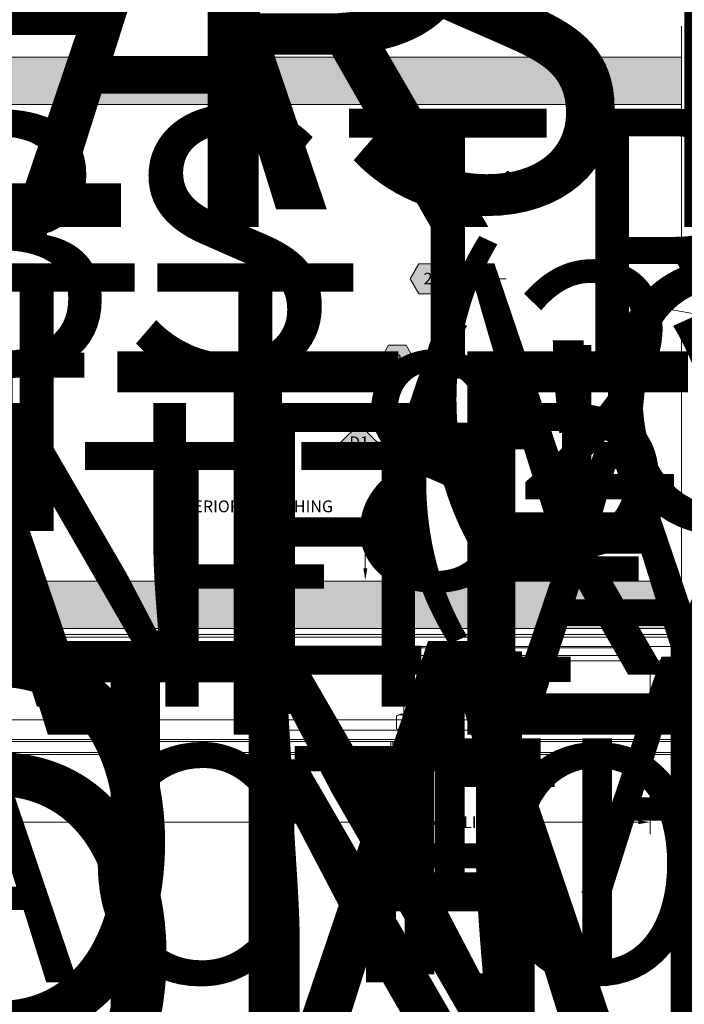
# Model space of a CAD drawing. Units: inches. Extents: x 0 to 36421, y -3 to 11861.
# Drawn here: x 35918 to 35925, y 11837 to 11848 of the extents above; entities that cross this region are included whole.
import ezdxf
from ezdxf.enums import TextEntityAlignment as Align

# ---------------------------------------------------------------- set-up
doc = ezdxf.new("R2018")
doc.units = ezdxf.units.IN
doc.header["$MEASUREMENT"] = 0
doc.layers.get('0').update_dxf_attribs({"lineweight": 0})
doc.styles.add('(1) 1in_1in', font='arial.ttf', dxfattribs={"height": 0.125})
doc.styles.get("Standard").update_dxf_attribs({"font": 'arial.ttf'})

# ---------------------------------------------------------------- blocks, each defined once
blk = doc.blocks.new('*U1039')
at = {"lineweight": 0, "flags": 104}
for tag, p in [('FASTOC2', (-0.06304458532918789, 0.1252387225313372)), ('FASTOC3', (-0.06094389721591997, -0.03322255687093742))]:
    blk.add_attdef(tag, text='', height=0.09375, dxfattribs=at).set_placement(p, align=Align.TOP_RIGHT)
at = {"lineweight": 0}
blk.add_attdef('1', text='', height=0.09375, dxfattribs=at).set_placement((0.1439387347550891, -0.04493639947236261), align=Align.CENTER)
blk = doc.blocks.new('*U1040')
at = {"lineweight": 0, "flags": 104}
for tag, p in [('FASTOC2', (-0.06304458532918789, 0.1252387225313372)), ('FASTOC3', (-0.06094389721591997, -0.03322255687093742))]:
    blk.add_attdef(tag, text='', height=0.09375, dxfattribs=at).set_placement(p, align=Align.TOP_RIGHT)
at = {"lineweight": 0}
blk.add_attdef('1', text='', height=0.09375, dxfattribs=at).set_placement((0.1439387347550891, -0.04493639947236261), align=Align.CENTER)
blk = doc.blocks.new('*U1027')
at = {"lineweight": 0, "flags": 104}
for tag, p in [('FASTOC', (0.3422033770650212, 0.1252387225313372)), ('FASTOC1', (0.3422033770650212, -0.03322255687093742))]:
    blk.add_attdef(tag, text='', height=0.09375, dxfattribs=at).set_placement(p, align=Align.TOP_LEFT)
at = {"lineweight": 0}
blk.add_attdef('1', text='', height=0.09375, dxfattribs=at).set_placement((0.1439387347550891, -0.04493639947236261), align=Align.CENTER)
blk = doc.blocks.new('*U1028')
at = {"lineweight": 0, "flags": 104}
for tag, p in [('FASTOC', (0.3422033770650212, 0.1252387225313372)), ('FASTOC1', (0.3422033770650212, -0.03322255687093742))]:
    blk.add_attdef(tag, text='', height=0.09375, dxfattribs=at).set_placement(p, align=Align.TOP_LEFT)
at = {"lineweight": 0}
blk.add_attdef('1', text='', height=0.09375, dxfattribs=at).set_placement((0.1439387347550891, -0.04493639947236261), align=Align.CENTER)
blk = doc.blocks.new('*U1009')
at = {"lineweight": 0, "flags": 104}
for tag, p in [('FASTOC2', (-0.06304458532918789, 0.1252387225313372)), ('FASTOC3', (-0.06094389721591997, -0.03322255687093742))]:
    blk.add_attdef(tag, text='', height=0.09375, dxfattribs=at).set_placement(p, align=Align.TOP_RIGHT)
at = {"lineweight": 0}
blk.add_attdef('1', text='', height=0.09375, dxfattribs=at).set_placement((0.1439387347550891, -0.04493639947236261), align=Align.CENTER)
blk = doc.blocks.new('*U1006')
at = {"lineweight": 0, "flags": 104}
for tag, p in [('FASTOC', (0.3422033770650212, 0.1252387225313372)), ('FASTOC1', (0.3422033770650212, -0.03322255687093742))]:
    blk.add_attdef(tag, text='', height=0.09375, dxfattribs=at).set_placement(p, align=Align.TOP_LEFT)
at = {"lineweight": 0}
blk.add_attdef('1', text='', height=0.09375, dxfattribs=at).set_placement((0.1439387347550891, -0.04493639947236261), align=Align.CENTER)
blk = doc.blocks.new('*U1001')
at = {"lineweight": 0, "flags": 104}
for tag, p in [('FASTOC', (0.3422033770650212, 0.1252387225313372)), ('FASTOC1', (0.3422033770650212, -0.03322255687093742))]:
    blk.add_attdef(tag, text='', height=0.09375, dxfattribs=at).set_placement(p, align=Align.TOP_LEFT)
at = {"lineweight": 0}
blk.add_attdef('1', text='', height=0.09375, dxfattribs=at).set_placement((0.1439387347550891, -0.04493639947236261), align=Align.CENTER)
blk = doc.blocks.new('*U999')
at = {"true_color": 0xffffff}
h = blk.add_hatch(color=7, dxfattribs=at)
h.dxf.hatch_style = 1
h.paths.add_polyline_path([(0.2812499999999076, 0), (0.2109374999999076, 0.1217848224072249), (0.07031249999990052, 0.1217848224072249), (-9.947598300641403e-14, 0), (0.07031249999990052, -0.1217848224071822), (0.2109374999999076, -0.1217848224071822)])
at = {"lineweight": 0}
blk.add_lwpolyline([(-9.947598300641403e-14, 0), (0.07031249999990052, -0.1217848224071822), (0.2109374999999076, -0.1217848224071822), (0.2812499999999076, 0), (0.2109374999999076, 0.1217848224072249), (0.07031249999990052, 0.1217848224072249)], close=True, dxfattribs=at)
blk.add_lwpolyline([(0.7748961827521793, -1.386486992659059e-12), (0.3465712536940714, 0), (0.2812499999999076, 0)], dxfattribs=at)
blk.add_lwpolyline([(0.7748961827566355, -3.417850857088155, 0, 0.03124999999999999, 0), (0.7748961827566355, -3.317539501689743, 0, 0, 0), (0.7748961827521793, -1.38640372591784e-12, 0, 0, 0)], format="xyseb", dxfattribs=at)
at = {"lineweight": 0, "flags": 104}
for tag, p in [('FASTOC2', (-0.06304458532918789, 0.1252387225313372)), ('FASTOC3', (-0.06094389721591997, -0.03322255687093742))]:
    blk.add_attdef(tag, text='', height=0.09375, dxfattribs=at).set_placement(p, align=Align.TOP_RIGHT)
at = {"lineweight": 0}
blk.add_attdef('1', text='', height=0.09375, dxfattribs=at).set_placement((0.1439387347550891, -0.04493639947236261), align=Align.CENTER)
blk = doc.blocks.new('*U996')
at = {"lineweight": 0, "flags": 104}
for tag, p in [('FASTOC', (0.3422033770650212, 0.1252387225313372)), ('FASTOC1', (0.3422033770650212, -0.03322255687093742))]:
    blk.add_attdef(tag, text='', height=0.09375, dxfattribs=at).set_placement(p, align=Align.TOP_LEFT)
at = {"lineweight": 0}
blk.add_attdef('1', text='', height=0.09375, dxfattribs=at).set_placement((0.1439387347550891, -0.04493639947236261), align=Align.CENTER)
blk = doc.blocks.new('*U997')
at = {"lineweight": 0, "flags": 104}
for tag, p in [('FASTOC', (0.3422033770650212, 0.1252387225313372)), ('FASTOC1', (0.3422033770650212, -0.03322255687093742))]:
    blk.add_attdef(tag, text='', height=0.09375, dxfattribs=at).set_placement(p, align=Align.TOP_LEFT)
at = {"lineweight": 0}
blk.add_attdef('1', text='', height=0.09375, dxfattribs=at).set_placement((0.1439387347550891, -0.04493639947236261), align=Align.CENTER)
blk = doc.blocks.new('*U1054')
at = {"lineweight": 0, "flags": 104}
for tag, p in [('FASTOC', (0.3422033770650212, 0.1252387225313372)), ('FASTOC1', (0.3422033770650212, -0.03322255687093742))]:
    blk.add_attdef(tag, text='', height=0.09375, dxfattribs=at).set_placement(p, align=Align.TOP_LEFT)
at = {"lineweight": 0}
blk.add_attdef('1', text='', height=0.09375, dxfattribs=at).set_placement((0.1439387347550891, -0.04493639947236261), align=Align.CENTER)
blk = doc.blocks.new('*U1048')
at = {"lineweight": 0, "flags": 104}
for tag, p in [('FASTOC2', (-0.06304458532918789, 0.1252387225313372)), ('FASTOC3', (-0.06094389721591997, -0.03322255687093742))]:
    blk.add_attdef(tag, text='', height=0.09375, dxfattribs=at).set_placement(p, align=Align.TOP_RIGHT)
at = {"lineweight": 0}
blk.add_attdef('1', text='', height=0.09375, dxfattribs=at).set_placement((0.1439387347550891, -0.04493639947236261), align=Align.CENTER)
blk = doc.blocks.new('*U975')
at = {"true_color": 0xffffff}
h = blk.add_hatch(color=7, dxfattribs=at)
h.dxf.hatch_style = 1
h.paths.add_polyline_path([(0.2812499999999076, 0), (0.2109374999999076, 0.1217848224072249), (0.07031249999990052, 0.1217848224072249), (-9.947598300641403e-14, 0), (0.07031249999990052, -0.1217848224071822), (0.2109374999999076, -0.1217848224071822)])
at = {"lineweight": 0}
blk.add_lwpolyline([(-9.947598300641403e-14, 0), (0.07031249999990052, -0.1217848224071822), (0.2109374999999076, -0.1217848224071822), (0.2812499999999076, 0), (0.2109374999999076, 0.1217848224072249), (0.07031249999990052, 0.1217848224072249)], close=True, dxfattribs=at)
blk.add_lwpolyline([(0.6484496968622903, 0), (0.3465712536940714, 0), (0.2812499999999076, 0)], dxfattribs=at)
blk.add_lwpolyline([(0.6484496968666575, -2.589219701743213, 0, 0.03125, 0), (0.6484496968666575, -2.488908346344801, 0, 0, 0), (0.6484496968622903, 8.326672684668479e-17, 0, 0, 0)], format="xyseb", dxfattribs=at)
at = {"lineweight": 0, "flags": 104}
for tag, p in [('FASTOC2', (-0.06304458532918789, 0.1252387225313372)), ('FASTOC3', (-0.06094389721591997, -0.03322255687093742))]:
    blk.add_attdef(tag, text='', height=0.09375, dxfattribs=at).set_placement(p, align=Align.TOP_RIGHT)
at = {"lineweight": 0}
blk.add_attdef('1', text='', height=0.09375, dxfattribs=at).set_placement((0.1439387347550891, -0.04493639947236261), align=Align.CENTER)
blk = doc.blocks.new('*U882')
at = {"color": 0, "linetype": 'ByBlock', "lineweight": -2}
blk.add_lwpolyline([(-4.4, 3.45), (-3.961181706013968, 4.509401076758504), (-0.4388182939860326, 4.509401076758504), (0, 3.45), (0, -3.45), (-0.4388182939860326, -4.509401076758504), (-3.961181706013968, -4.509401076758504), (-4.4, -3.45)], close=True, dxfattribs=at)
for points in [[(-3.961181706013968, 4.509401076758504, 0.1918189406189355), (-3.961181706013968, 2.309401076758503, 0.09136604152665859), (-3.961181706013968, -2.309401076758503, 0.1918189406189355), (-3.961181706013968, -4.509401076758504)], [(-0.4388182939860326, 4.509401076758504, -0.1918189406189362), (-0.4388182939860326, 2.309401076758503, -0.0913660415266585), (-0.4388182939860326, -2.309401076758503, -0.1918189406189362), (-0.4388182939860326, -4.509401076758504)]]:
    blk.add_lwpolyline(points, format="xyb", dxfattribs=at)
for points in [[(-3.961181706013968, 2.309401076758503), (-0.4388182939860326, 2.309401076758503)], [(-3.961181706013968, -2.309401076758503), (-0.4388182939860326, -2.309401076758503)]]:
    blk.add_lwpolyline(points, dxfattribs=at)
blk = doc.blocks.new('Sonderschraube')
at = {"color": 0, "linetype": 'ByBlock', "lineweight": 0}
blk.add_lwpolyline([(-0.5000000000000284, 5.5), (-1.500000000000028, 5.5), (-1.500000000000028, -5.5), (-0.5000000000000284, -5.5)], close=True, dxfattribs=at)
blk.add_lwpolyline([(-0.5000000000000284, 2.849999999999909, 0.1951487828533234), (-0.4434558761718677, 2.710642863147314), (-0.3034558761718813, 2.56064286314745, 0.2026813802699421), (-0.160000000000025, 2.5), (9.509500000000003, 2.5), (10, 2.009499999999889), (10, -2.009499999999889), (9.509500000000003, -2.5), (-0.160000000000025, -2.5, 0.2026813802699421), (-0.3034558761718813, -2.56064286314745), (-0.4434558761718677, -2.710642863147314, 0.1951487828533234), (-0.5000000000000284, -2.849999999999909)], format="xyb", dxfattribs=at)
for points in [[(0, 2.5), (0, -2.5)], [(9.509500000000003, 2.5), (9.509500000000003, -2.5)]]:
    blk.add_lwpolyline(points, dxfattribs=at)

msp = doc.modelspace()

# ---------------------------------------------------------------- hatches: boundary and pattern name
at = {"transparency": 33554687}
h = msp.add_hatch(dxfattribs=at)
h.set_pattern_fill('GENERAL_TEXTURE', color=256, scale=0.4, angle=90.00000000000001, style=0, pattern_type=2)
h.set_pattern_definition([(90, (35924.89708356404, 11845.37069354417), (-0.4000000000000001, 0.003999999999999822), [0.004, -0.4]), (100, (35924.88908356404, 11845.49869354416), (-0.394617693915551, -0.06552004005472349), [0.003999999999999997, -0.3999999999999998]), (110, (35924.80108356405, 11845.42669354416), (-0.3772451288876661, -0.133049286847124), [0.004000000000000001, -0.4000000000000001]), (120, (35924.73708356405, 11845.51469354417), (-0.3484101615137755, -0.1965358983848624), [0.004, -0.4]), (130, (35924.71308356404, 11845.41069354417), (-0.3089889276863373, -0.2540508661021399), [0.003999999999999997, -0.3999999999999999]), (140, (35924.61708356404, 11845.44269354417), (-0.2601792216470916, -0.3038466268088452), [0.004000000000000001, -0.4000000000000001]), (150, (35924.54508356404, 11845.38669354417), (-0.2034641016151377, -0.3444101615137756), [0.004000000000000002, -0.4000000000000001]), (160, (35924.55308356405, 11845.51469354417), (-0.140566827813411, -0.3745089677410607), [0.003999999999999998, -0.3999999999999999]), (170, (35924.53708356404, 11845.61069354417), (-0.07339850207882083, -0.3932285084942156), [0.003999999999999998, -0.3999999999999999]), (180, (35924.63308356405, 11845.65869354416), (-0.003999999999999847, -0.4), [0.004000000000000001, -0.4000000000000001]), (190, (35924.64108356404, 11845.73869354416), (0.06552004005472349, -0.3946176939155509), [0.003999999999999999, -0.4]), (200, (35924.78508356404, 11845.73869354416), (0.1330492868471241, -0.377245128887666), [0.004, -0.4]), (210, (35924.83308356404, 11845.66669354416), (0.1965358983848624, -0.3484101615137754), [0.003999999999999997, -0.3999999999999999]), (220, (35924.80908356405, 11845.55469354417), (0.25405086610214, -0.3089889276863372), [0.004, -0.4]), (230, (35924.73708356405, 11845.62669354417), (0.3038466268088452, -0.2601792216470916), [0.004, -0.4]), (240, (35924.66508356405, 11845.55469354417), (0.3444101615137757, -0.2034641016151376), [0.004000000000000001, -0.4000000000000001]), (250.0000000000001, (35924.88908356404, 11845.72269354416), (0.3745089677410607, -0.1405668278134112), [0.004, -0.4])])
h.paths.add_polyline_path([(35912.53084793007, 11846.72346590892), (35912.53084793007, 11847.22346590892), (35924.90508356404, 11847.22346590892), (35924.90508356404, 11846.72346590892)])
h = msp.add_hatch(color=256)
h.dxf.hatch_style = 1
h.paths.add_polyline_path([(35923.26017412379, 11845.82214849321), (35923.06754864036, 11846.01477397664), (35922.87492315694, 11845.82214849321), (35923.06754864036, 11845.62952300979)])
h = msp.add_hatch(color=256)
h.dxf.hatch_style = 1
h.paths.add_polyline_path([(35921.68498782208, 11843.14621507727), (35921.49236233866, 11843.33884056069), (35921.29973685523, 11843.14621507727), (35921.49236233866, 11842.95358959385)])
h = msp.add_hatch(dxfattribs=at)
h.set_pattern_fill('GENERAL_TEXTURE', color=256, scale=0.4, angle=90.00000000000001, style=0, pattern_type=2)
h.set_pattern_definition([(90, (35924.89708356404, 11839.82172440368), (-0.4000000000000001, 0.003999999999999822), [0.004, -0.4]), (100, (35924.88908356404, 11839.94972440367), (-0.394617693915551, -0.06552004005472349), [0.003999999999999997, -0.3999999999999998]), (110, (35924.80108356405, 11839.87772440367), (-0.3772451288876661, -0.133049286847124), [0.004000000000000001, -0.4000000000000001]), (120, (35924.73708356405, 11839.96572440368), (-0.3484101615137755, -0.1965358983848624), [0.004, -0.4]), (130, (35924.71308356404, 11839.86172440367), (-0.3089889276863373, -0.2540508661021399), [0.003999999999999997, -0.3999999999999999]), (140, (35924.61708356404, 11839.89372440368), (-0.2601792216470916, -0.3038466268088452), [0.004000000000000001, -0.4000000000000001]), (150, (35924.54508356404, 11839.83772440367), (-0.2034641016151377, -0.3444101615137756), [0.004000000000000002, -0.4000000000000001]), (160, (35924.55308356405, 11839.96572440368), (-0.140566827813411, -0.3745089677410607), [0.003999999999999998, -0.3999999999999999]), (170, (35924.53708356404, 11840.06172440367), (-0.07339850207882083, -0.3932285084942156), [0.003999999999999998, -0.3999999999999999]), (180, (35924.63308356405, 11840.10972440367), (-0.003999999999999847, -0.4), [0.004000000000000001, -0.4000000000000001]), (190, (35924.64108356404, 11840.18972440367), (0.06552004005472349, -0.3946176939155509), [0.003999999999999999, -0.4]), (200, (35924.78508356404, 11840.18972440367), (0.1330492868471241, -0.377245128887666), [0.004, -0.4]), (210, (35924.83308356404, 11840.11772440367), (0.1965358983848624, -0.3484101615137754), [0.003999999999999997, -0.3999999999999999]), (220, (35924.80908356405, 11840.00572440367), (0.25405086610214, -0.3089889276863372), [0.004, -0.4]), (230, (35924.73708356405, 11840.07772440367), (0.3038466268088452, -0.2601792216470916), [0.004, -0.4]), (240, (35924.66508356405, 11840.00572440367), (0.3444101615137757, -0.2034641016151376), [0.004000000000000001, -0.4000000000000001]), (250.0000000000001, (35924.88908356404, 11840.17372440367), (0.3745089677410607, -0.1405668278134112), [0.004, -0.4])])
h.paths.add_polyline_path([(35912.53084793007, 11841.17449676842), (35912.53084793007, 11841.67449676842), (35924.90508356404, 11841.67449676842), (35924.90508356404, 11841.17449676842)])

# ---------------------------------------------------------------- linework, layer by layer
at = {"ltscale": 0.1}
for p, q in [((35924.90508356404, 11844.65810892888), (35924.90508356404, 11847.55136209263)), ((35924.73007555924, 11844.56270284567), (35924.90508356404, 11844.65810892888)), ((35925.08330331407, 11844.49839604835), (35924.73007555924, 11844.56270284567)), ((35924.90523727476, 11844.41115688425), (35925.08330331407, 11844.49839604835)), ((35924.90523726686, 11839.59105509657), (35924.90523727476, 11844.41115688425))]:
    msp.add_line(p, q, dxfattribs=at)
at = {"transparency": 33554687}
for p, q in [((35912.53084793007, 11847.22346590892), (35924.90508356404, 11847.22346590892)), ((35912.53084793007, 11846.72346590892), (35924.90508356404, 11846.72346590892)), ((35912.53084793007, 11841.67449676843), (35924.90508356404, 11841.67449676843)), ((35912.53084793007, 11841.17449676843), (35924.90508356404, 11841.17449676843))]:
    msp.add_line(p, q, dxfattribs=at)
for p, q in [((35921.55808392901, 11842.34221503235), (35921.3100767276, 11842.34221503235)), ((35924.90523727476, 11841.08254555732), (35914.05792648895, 11841.08257025759)), ((35924.5731859792, 11840.96835892826), (35920.5421809792, 11840.96835892826)), ((35920.5421809792, 11840.96835892826), (35920.5421809792, 11839.99853621675)), ((35924.5731859792, 11839.99853621675), (35924.5731859792, 11840.96835892826)), ((35924.90523727476, 11840.83057691732), (35914.05792648895, 11840.83060161759)), ((35922.48112093786, 11840.61605778407), (35922.40455839651, 11840.4834475725)), ((35922.63424602055, 11840.61605778407), (35922.48112093786, 11840.61605778407)), ((35922.71080856189, 11840.4834475725), (35922.63424602055, 11840.61605778407)), ((35922.40455839651, 11840.4834475725), (35922.48112093785, 11840.35083736094)), ((35922.63424602054, 11840.35083736094), (35922.71080856189, 11840.4834475725)), ((35922.48112093785, 11840.35083736094), (35922.63424602054, 11840.35083736094)), ((35914.05792648895, 11840.20702592914), (35924.90523727476, 11840.20700122887)), ((35924.90523727476, 11839.99853628162), (35913.18292848929, 11839.99853569557)), ((35920.5421809792, 11839.99853621675), (35924.5731859792, 11839.99853621675)), ((35913.18292848803, 11839.97884984468), (35924.90523727476, 11839.97884918856)), ((35920.5421809792, 11839.93603621675), (35920.5421809792, 11838.99746826314)), ((35920.5421809792, 11839.93603621675), (35920.5421809792, 11838.99746826314)), ((35921.82933662921, 11839.88042591675), (35921.8293366292, 11839.97885116675)), ((35921.8293366292, 11839.97885116675), (35922.3017778292, 11839.97885116675)), ((35922.3017778292, 11839.97885116675), (35922.3017778292, 11839.88042591675)), ((35922.8135891292, 11839.88042591675), (35922.8135891292, 11839.97885116675)), ((35922.8135891292, 11839.97885116675), (35923.2860303292, 11839.97885116675)), ((35923.2860303292, 11839.97885116675), (35923.2860303292, 11839.88042591675)), ((35924.5731859792, 11839.93603621675), (35924.5731859792, 11838.99746826314)), ((35924.90523727476, 11839.86074014514), (35913.18292848047, 11839.86074100356)), ((35913.18292847921, 11839.84105595399), (35924.90523727476, 11839.84105509657)), ((35922.3017778292, 11839.88042591675), (35921.82933662921, 11839.88042591675)), ((35923.2860303292, 11839.88042591675), (35922.8135891292, 11839.88042591675)), ((35920.4171809792, 11839.12246826314), (35917.92123477752, 11839.12246826314)), ((35920.6671809792, 11839.12246826314), (35922.17466676706, 11839.12246826314)), ((35924.4481859792, 11839.12246826314), (35922.94070019134, 11839.12246826314))]:
    msp.add_line(p, q)
at = {"ltscale": 0.5}
for p, q in [((35912.49485721635, 11841.11199676846), (35924.90523727476, 11841.11199677984)), ((35924.90523727476, 11840.98412030733), (35914.05792648895, 11840.98414500759)), ((35920.5421809792, 11840.88961872826), (35924.5731859792, 11840.88961872826)), ((35920.5421809792, 11840.09696146675), (35924.5731859792, 11840.09696146675))]:
    msp.add_line(p, q, dxfattribs=at)
at = {"transparency": 33554687}
for points in [[(35912.53084793007, 11846.72346590892), (35912.53084793007, 11847.22346590892), (35924.90508356404, 11847.22346590892), (35924.90508356404, 11846.72346590892)], [(35912.53084793007, 11841.17449676843), (35912.53084793007, 11841.67449676843), (35924.90508356404, 11841.67449676843), (35924.90508356404, 11841.17449676843)]]:
    msp.add_lwpolyline(points, close=True, dxfattribs=at)
at = {"transparency": 16777216}
for points in [[(35923.06754864036, 11845.62952300979), (35922.87492315694, 11845.82214849321), (35923.06754864036, 11846.01477397664), (35923.26017412379, 11845.82214849321)], [(35921.49236233866, 11842.95358959385), (35921.29973685523, 11843.14621507727), (35921.49236233866, 11843.33884056069), (35921.68498782208, 11843.14621507727)]]:
    msp.add_lwpolyline(points, close=True, dxfattribs=at)
for points in [[(35923.58271562053, 11840.96835892826, 0, 0.04099816237856765, 0), (35923.58271562053, 11841.09996152785, 0, 0, 0), (35923.58271562053, 11845.82214849321, 0, 0, 0)], [(35922.20404420082, 11841.11199677736, 0, 0.04099816237856765, 0), (35922.2040442007, 11841.24359937695, 0, 0, 0), (35922.20404419894, 11843.14621507727, 0, 0, 0)]]:
    msp.add_lwpolyline(points, format="xyseb")
for points in [[(35923.58271562053, 11845.82214849321), (35923.34587176749, 11845.82214849321), (35923.26017412379, 11845.82214849321)], [(35922.20404419894, 11843.14621507727), (35921.85638310949, 11843.14621507727), (35921.68498782208, 11843.14621507727)], [(35921.55808392901, 11841.81096650483), (35921.55808392901, 11842.34221503235)]]:
    msp.add_lwpolyline(points)
for points in [[(35921.57891726234, 11841.81096650483), (35921.55808392901, 11841.68596650483), (35921.53725059567, 11841.81096650483)], [(35920.4171809792, 11839.14330159648), (35920.4171809792, 11839.10163492981), (35920.5421809792, 11839.12246826314)], [(35920.6671809792, 11839.14330159648), (35920.6671809792, 11839.10163492981), (35920.5421809792, 11839.12246826314)], [(35924.4481859792, 11839.14330159648), (35924.4481859792, 11839.10163492981), (35924.5731859792, 11839.12246826314)]]:
    msp.add_solid(points)

# ---------------------------------------------------------------- block references
ref = msp.add_blockref('*U1048', (35854.84704116618, 11849.56669144542), dxfattribs=dict(xscale=1.311941196114165, yscale=1.311941196114165, zscale=1.311941196114165))
lines = msp.add_mtext('ATTACHMENT FASTENER MAY VARY BASED ON APPLICATION AND SUBSTRATE (BY INSTALLER)', dxfattribs={"lineweight": 0, "insert": (35854.76433037749, 11849.73099728486), "char_height": 4.306790494774759, "attachment_point": 1, "bg_fill": 3, "box_fill_scale": 1.5, "bg_fill_color": 256, "bg_fill_transparency": 0})
ref.add_attrib('FASTOC2', '', (35854.76433037749, 11849.73099728486), dxfattribs={"flags": 104}).embed_mtext(lines)
ref = msp.add_blockref('*U1009', (35823.52686497206, 11849.45968039344), dxfattribs=dict(xscale=1.311941196114165, yscale=1.311941196114165, zscale=1.311941196114165))
lines = msp.add_mtext('ATTACHMENT FASTENER MAY VARY BASED ON APPLICATION AND SUBSTRATE (BY INSTALLER)', dxfattribs={"lineweight": 0, "insert": (35823.44415418337, 11849.62398623288), "char_height": 4.01202116245986, "attachment_point": 1, "bg_fill": 3, "box_fill_scale": 1.5, "bg_fill_color": 256, "bg_fill_transparency": 0})
ref.add_attrib('FASTOC2', '', (35823.44415418337, 11849.62398623288), dxfattribs={"flags": 104}).embed_mtext(lines)
ref = msp.add_blockref('*U1028', (35792.23298266071, 11846.51257937239), dxfattribs=dict(xscale=1.311941196114165, yscale=1.311941196114165, zscale=1.311941196114165))
lines = msp.add_mtext('ATTACHMENT FASTENER MAY VARY BASED ON APPLICATION AND SUBSTRATE (BY INSTALLER)', dxfattribs={"lineweight": 0, "insert": (35792.68193336853, 11846.67688521183), "char_height": 2.856885681190761, "attachment_point": 1})
ref.add_attrib('FASTOC', '', (35792.68193336853, 11846.67688521183), dxfattribs={"flags": 104}).embed_mtext(lines)
ref = msp.add_blockref('*U997', (35914.12147433324, 11844.87625655833), dxfattribs=dict(xscale=1.311941196114165, yscale=1.311941196114165, zscale=1.311941196114165))
lines = msp.add_mtext('ATTACHMENT FASTENER MAY VARY BASED ON APPLICATION AND SUBSTRATE (BY INSTALLER)', dxfattribs={"lineweight": 0, "insert": (35914.57042504106, 11845.04056239777), "char_height": 2.833883786384831, "attachment_point": 1})
ref.add_attrib('FASTOC', '', (35914.57042504106, 11845.04056239777), dxfattribs={"flags": 104}).embed_mtext(lines)
ref = msp.add_blockref('*U1040', (35725.96373819008, 11843.94333542991), dxfattribs=dict(xscale=1.311941196114165, yscale=1.311941196114165, zscale=1.311941196114165))
lines = msp.add_mtext('ATTACHMENT FASTENER MAY VARY BASED ON APPLICATION AND SUBSTRATE (BY INSTALLER)', dxfattribs={"lineweight": 0, "insert": (35725.88102740139, 11844.10764126935), "char_height": 4.058830833215325, "attachment_point": 1, "bg_fill": 3, "box_fill_scale": 1.5, "bg_fill_color": 256, "bg_fill_transparency": 0})
ref.add_attrib('FASTOC2', '', (35725.88102740139, 11844.10764126935), dxfattribs={"flags": 104}).embed_mtext(lines)
ref = msp.add_blockref('*U1006', (35878.80661086419, 11843.39638592335), dxfattribs=dict(xscale=1.311941196114165, yscale=1.311941196114165, zscale=1.311941196114165))
lines = msp.add_mtext('ATTACHMENT FASTENER MAY VARY BASED ON APPLICATION AND SUBSTRATE (BY INSTALLER)', dxfattribs={"lineweight": 0, "insert": (35879.255561572, 11843.56069176279), "char_height": 2.877272027391882, "attachment_point": 1})
ref.add_attrib('FASTOC', '', (35879.255561572, 11843.56069176279), dxfattribs={"flags": 104}).embed_mtext(lines)
ref = msp.add_blockref('*U1001', (35915.69584909386, 11842.98473611369), dxfattribs=dict(xscale=1.311941196114165, yscale=1.311941196114165, zscale=1.311941196114165))
lines = msp.add_mtext('ATTACHMENT FASTENER MAY VARY BASED ON APPLICATION AND SUBSTRATE (BY INSTALLER)', dxfattribs={"lineweight": 0, "insert": (35916.14479980167, 11843.14904195313), "char_height": 2.804106068120745, "attachment_point": 1})
ref.add_attrib('FASTOC', '', (35916.14479980167, 11843.14904195313), dxfattribs={"flags": 104}).embed_mtext(lines)
ref = msp.add_blockref('*U1039', (35694.87068384984, 11840.87752713387), dxfattribs=dict(xscale=1.311941196114165, yscale=1.311941196114165, zscale=1.311941196114165))
lines = msp.add_mtext('ATTACHMENT FASTENER MAY VARY BASED ON APPLICATION AND SUBSTRATE (BY INSTALLER)', dxfattribs={"lineweight": 0, "insert": (35694.78797306115, 11841.04183297331), "char_height": 4.120566961239092, "attachment_point": 1, "bg_fill": 3, "box_fill_scale": 1.5, "bg_fill_color": 256, "bg_fill_transparency": 0})
ref.add_attrib('FASTOC2', '', (35694.78797306115, 11841.04183297331), dxfattribs={"flags": 104}).embed_mtext(lines)
at = {"xscale": -0.03937010000000001, "yscale": 0.03937010000000001, "zscale": 0.03937010000000001}
for name, p, rotation in [('Sonderschraube', (35922.0655572292, 11839.99853621675), 270), ('Sonderschraube', (35923.0498097292, 11839.99853621675), 270), ('*U882', (35922.0655572292, 11840.09409456418), 90), ('*U882', (35923.0498097292, 11840.09409456418), 90)]:
    msp.add_blockref(name, p, dxfattribs=dict(at, rotation=rotation))
ref = msp.add_blockref('*U1027', (35763.18781313801, 11839.6248272073), dxfattribs=dict(xscale=1.311941196114165, yscale=1.311941196114165, zscale=1.311941196114165))
lines = msp.add_mtext('ATTACHMENT FASTENER MAY VARY BASED ON APPLICATION AND SUBSTRATE (BY INSTALLER)', dxfattribs={"lineweight": 0, "insert": (35763.63676384583, 11839.78913304673), "char_height": 4.203207649050455, "attachment_point": 1})
ref.add_attrib('FASTOC', '', (35763.63676384583, 11839.78913304673), dxfattribs={"flags": 104}).embed_mtext(lines)

# ---------------------------------------------------------------- texts
at = {"insert": (35921.2163267276, 11842.52947344526), "char_height": 0.125, "width": 1.987948512265575, "attachment_point": 3, "style": '(1) 1in_1in'}
msp.add_mtext('\\pxqr;EXTERIOR SHEATHING\\P(BY OTHERS)', dxfattribs=at)
at = {"transparency": 16777216}
for p in [(35923.06754864036, 11845.76070783855), (35921.49236233866, 11843.08477442261)]:
    msp.add_attdef('D1', text='D1', height=0.1229944871357029, dxfattribs=at).set_placement(p, align=Align.CENTER)

# ---------------------------------------------------------------- next in the draw order: texts
at = {"insert": (35922.5576834792, 11839.12246826314), "char_height": 0.125, "attachment_point": 5, "style": '(1) 1in_1in', "bg_fill": 3, "box_fill_scale": 1.25, "bg_fill_color": 256, "bg_fill_true_color": 13158600, "bg_fill_transparency": 0}
msp.add_mtext('\\A1;4" CLIP', dxfattribs=at)

# ---------------------------------------------------------------- next in the draw order: block references
ref = msp.add_blockref('*U999', (35922.03319150434, 11844.87625655833), dxfattribs=dict(xscale=1.311941196114165, yscale=1.311941196114165, zscale=1.311941196114165))
ref.add_attrib('H3', '2', dxfattribs={"color": 0, "height": 0.1229944871357029}).set_placement((35922.22203066017, 11844.81730264466), align=Align.CENTER)
lines = msp.add_mtext('(2) PER CLIP\\PFACTORY ATTACHED', dxfattribs={"lineweight": 0, "insert": (35921.95048071565, 11845.04056239777), "char_height": 2.5, "attachment_point": 1, "bg_fill": 3, "box_fill_scale": 1.5, "bg_fill_color": 256, "bg_fill_transparency": 0})
ref.add_attrib('FASTOC2', '', (35921.95048071565, 11845.04056239777), dxfattribs={"flags": 104}).embed_mtext(lines)
ref = msp.add_blockref('*U996', (35914.12147433324, 11843.93062804857), dxfattribs=dict(xscale=1.311941196114165, yscale=1.311941196114165, zscale=1.311941196114165))
lines = msp.add_mtext('AT 18" O.C. (MAX.)\\PFACTORY ATTACHED', dxfattribs={"lineweight": 0, "insert": (35914.57042504106, 11844.09493388801), "char_height": 2.5, "attachment_point": 1})
ref.add_attrib('FASTOC', '', (35914.57042504106, 11844.09493388801), dxfattribs={"flags": 104}).embed_mtext(lines)
ref = msp.add_blockref('*U975', (35921.71246479319, 11844.01296177658), dxfattribs=dict(xscale=1.311941196114165, yscale=1.311941196114165, zscale=1.311941196114165))
ref.add_attrib('H3', '3', dxfattribs={"color": 0, "height": 0.1229944871357029}).set_placement((35921.90130394903, 11843.9540078629), align=Align.CENTER)
lines = msp.add_mtext('(1) PER CLIP\\PFIELD TIGHTENED', dxfattribs={"lineweight": 0, "insert": (35921.62975400451, 11844.17726761601), "char_height": 2.5, "attachment_point": 1, "bg_fill": 3, "box_fill_scale": 1.5, "bg_fill_color": 256, "bg_fill_transparency": 0})
ref.add_attrib('FASTOC2', '', (35921.62975400451, 11844.17726761601), dxfattribs={"flags": 104}).embed_mtext(lines)
ref = msp.add_blockref('*U1054', (35804.23867774438, 11840.76618609393), dxfattribs=dict(xscale=1.311941196114165, yscale=1.311941196114165, zscale=1.311941196114165))
lines = msp.add_mtext('ATTACHMENT FASTENER MAY VARY BASED ON APPLICATION AND SUBSTRATE (BY INSTALLER)', dxfattribs={"lineweight": 0, "insert": (35804.6876284522, 11840.93049193337), "char_height": 4.075975580097293, "attachment_point": 1})
ref.add_attrib('FASTOC', '', (35804.6876284522, 11840.93049193337), dxfattribs={"flags": 104}).embed_mtext(lines)

doc.saveas('drawing.dxf')
